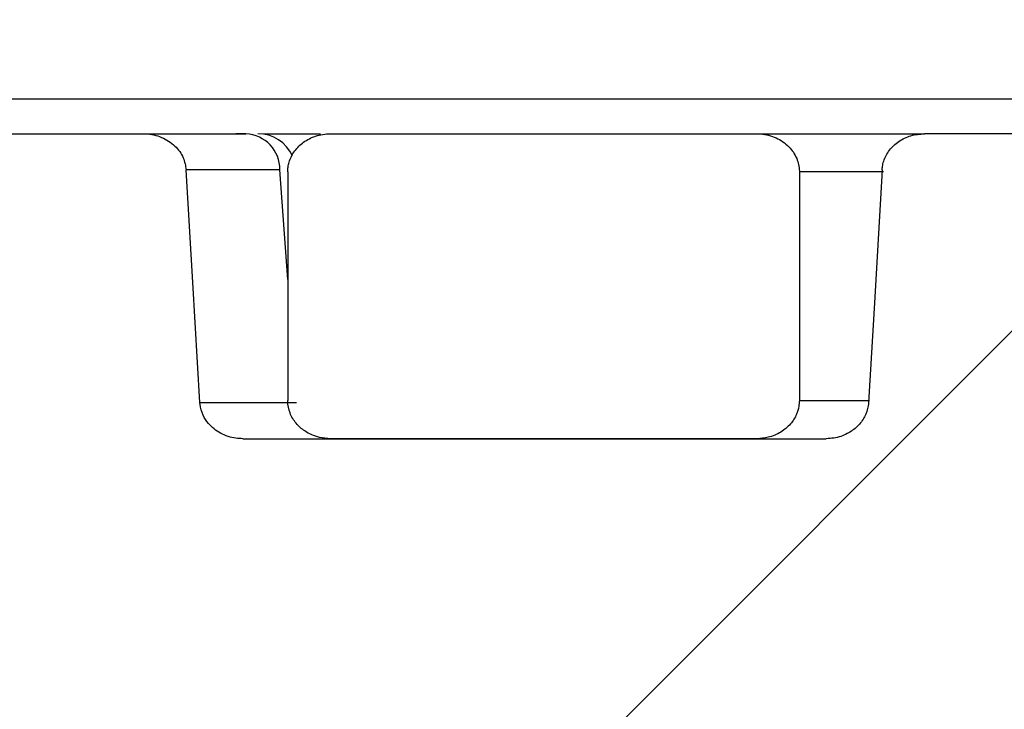
# Model space of a CAD drawing. Units: inches. Extents: x 0.2 to 33.6, y 0.2 to 23.7.
# Drawn here: x 9.5 to 9.5, y 6.8 to 6.9 of the extents above; entities that cross this region are included whole.
import ezdxf

# ---------------------------------------------------------------- set-up
doc = ezdxf.new("R2010")
doc.units = ezdxf.units.IN
doc.header["$MEASUREMENT"] = 0
doc.layers.add('LAYER_1', color=179, linetype='Continuous')
doc.dimstyles.new('SLDDIMSTYLE1', dxfattribs={"dimtxt": 0.18, "dimasz": 0.13, "dimexe": 0, "dimexo": 0.0625, "dimgap": 0, "dimtad": 0, "dimtih": 1, "dimtoh": 1, "dimdec": 0, "dimrnd": 1e-09, "dimzin": 0, "dimdsep": 46, "dimlunit": 5, "dimtxsty": 'Standard', "dimsah": 1, "dimcen": 0.09, "dimadec": 0, "dimazin": 0, "dimtfac": 0.13, "dimtdec": 0, "dimtofl": 0, "dimtmove": 0, "dimatfit": 3, "dimfxl": 0, "dimfrac": 2, "dimtolj": 1, "dimtzin": 0, "dimarcsym": 0})
pattern_1 = [(45, (0, 0), (-0.08838834764831845, 0.08838834764831845), []), (135, (0, 0), (-0.08838834764831845, -0.08838834764831843), [])]

msp = doc.modelspace()

# ---------------------------------------------------------------- hatches: boundary and pattern name
at = {"linetype": 'Continuous', "lineweight": 18}
h = msp.add_hatch(dxfattribs=at)
h.set_pattern_fill('ANSI37', angle=2.8e-322, style=0)
h.set_pattern_definition(pattern_1)
edge = h.paths.add_edge_path(flags=0)
edge.add_spline(control_points=[(9.453823578573619, 6.800058439412987), (9.454066584482714, 6.800058439412987), (9.454311085785703, 6.800085298636684), (9.45454817749473, 6.800138584595111), (9.454858344341579, 6.800208294066501), (9.455161923332941, 6.8003250798749), (9.455436904828796, 6.80048460435648), (9.455684044990434, 6.800627977298867), (9.455913346180354, 6.80080913725438), (9.456106638579486, 6.801019546637587), (9.456285361239656, 6.801214096060431), (9.456437033879206, 6.801438137903533), (9.456547688009385, 6.801678027316934), (9.456656344709783, 6.801913586460357), (9.456727767201803, 6.80217032002153), (9.456754088198808, 6.802428392867269), (9.45675741077682, 6.802460970172845), (9.456760042046266, 6.802493625436283), (9.456761976914573, 6.802526314526938)], knot_values=[0.001231910848815604, 0.001231910848815604, 0.001231910848815604, 0.001231910848815604, 0.001456334996024198, 0.001456334996024198, 0.001456334996024198, 0.001749825694861108, 0.001749825694861108, 0.001749825694861108, 0.002013355674638931, 0.002013355674638931, 0.002013355674638931, 0.002256986030560984, 0.002256986030560984, 0.002256986030560984, 0.002496443068617335, 0.002496443068617335, 0.002496443068617335, 0.002526359681270508, 0.002526359681270508, 0.002526359681270508, 0.002526359681270508], weights=[1, 1, 1, 1, 1, 1, 1, 1, 1, 1, 1, 1, 1, 1, 1, 1, 1, 1, 1], degree=3, periodic=0)
edge.add_spline(control_points=[(9.456761976914573, 6.802526314526938), (9.456846296609354, 6.803950873571694), (9.45693061323835, 6.805375432797915), (9.457014926804662, 6.806799992205403), (9.457606573582156, 6.816796437850555), (9.458198069549844, 6.826792892422619), (9.458789415773134, 6.836789355851752)], knot_values=[0.02487827215084311, 0.02487827215084311, 0.02487827215084311, 0.02487827215084311, 0.02618316877797315, 0.02618316877797315, 0.02618316877797315, 0.03533991446568763, 0.03533991446568763, 0.03533991446568763, 0.03533991446568763], weights=[1, 1, 1, 1, 1, 1, 1], degree=3, periodic=0)
edge.add_spline(control_points=[(9.458789415773134, 6.836789355851752), (9.45879498636227, 6.836883524358097), (9.458803447315821, 6.836977565888775), (9.458814764725235, 6.837071217665559), (9.458842037612424, 6.837296901322496), (9.458886086644037, 6.837521153910362), (9.458945919835537, 6.837740463993532), (9.459094986320839, 6.838286846067939), (9.459347550044903, 6.838812770005229), (9.459673811059071, 6.839275704059829), (9.459999110117923, 6.839737273189249), (9.46040526001507, 6.840149110728876), (9.460856572318171, 6.840488496562393), (9.46134267038857, 6.840854041214422), (9.46189254968111, 6.841144937038133), (9.46246543076594, 6.841349195426739), (9.46310281402762, 6.841576451800537), (9.46378452284295, 6.841702347847374), (9.464460915434247, 6.841722246192546), (9.464525720065042, 6.841724152637012), (9.464590559741193, 6.841725106079655), (9.464655392408138, 6.841725106079655)], knot_values=[0.01027005000833011, 0.01027005000833011, 0.01027005000833011, 0.01027005000833011, 0.01035518225119489, 0.01035518225119489, 0.01035518225119489, 0.01055984884226746, 0.01055984884226746, 0.01055984884226746, 0.01107772078845735, 0.01107772078845735, 0.01107772078845735, 0.01159301383133606, 0.01159301383133606, 0.01159301383133606, 0.01214805742143615, 0.01214805742143615, 0.01214805742143615, 0.01276644795259332, 0.01276644795259332, 0.01276644795259332, 0.01282512012768805, 0.01282512012768805, 0.01282512012768805, 0.01282512012768805], weights=[1, 1, 1, 1, 1, 1, 1, 1, 1, 1, 1, 1, 1, 1, 1, 1, 1, 1, 1, 1, 1, 1], degree=3, periodic=0)
edge.add_line((9.464655392408138, 6.841725106079655), (9.501725821572302, 6.841725106079653))
edge.add_spline(control_points=[(9.501725821572302, 6.841725106079653), (9.501758208050138, 6.841725106079653), (9.501790595436724, 6.841724863482977), (9.501822978279979, 6.841724378292901), (9.502541656605246, 6.841713610381364), (9.503269004319238, 6.841580493214255), (9.503943065324773, 6.841330981202632), (9.50461432348703, 6.841082506698088), (9.505253322957666, 6.840709793772882), (9.505790990676426, 6.840237310414438), (9.506288357299132, 6.839800242232594), (9.506714369240136, 6.839262424069054), (9.507013545538214, 6.838671750135624), (9.50727968772786, 6.838146296565207), (9.507453195963535, 6.837562360524199), (9.507511037455547, 6.836976197166785), (9.507523121668104, 6.836853736241977), (9.507530383731023, 6.836730703130067), (9.507532776760726, 6.836607670696512)], knot_values=[0.002194693241716806, 0.002194693241716806, 0.002194693241716806, 0.002194693241716806, 0.002223961919126057, 0.002223961919126057, 0.002223961919126057, 0.002882091644505595, 0.002882091644505595, 0.002882091644505595, 0.003538510466371774, 0.003538510466371774, 0.003538510466371774, 0.004145760029772801, 0.004145760029772801, 0.004145760029772801, 0.004684853549421951, 0.004684853549421951, 0.004684853549421951, 0.004796192761563896, 0.004796192761563896, 0.004796192761563896, 0.004796192761563896], weights=[1, 1, 1, 1, 1, 1, 1, 1, 1, 1, 1, 1, 1, 1, 1, 1, 1, 1, 1], degree=3, periodic=0)
edge.add_spline(control_points=[(9.507532776760726, 6.836607670696512), (9.509219909495986, 6.749867399182465), (9.510906003393602, 6.663127107456623), (9.512591077918735, 6.576386795933999), (9.51444483175381, 6.480963606785637), (9.51629735192884, 6.385540393663726), (9.518148663652589, 6.290117157104559)], knot_values=[0.4572746877420185, 0.4572746877420185, 0.4572746877420185, 0.4572746877420185, 0.536604993596355, 0.536604993596355, 0.536604993596355, 0.6238764207763912, 0.6238764207763912, 0.6238764207763912, 0.6238764207763912], weights=[1, 1, 1, 1, 1, 1, 1], degree=3, periodic=0)
edge.add_spline(control_points=[(9.518148663652589, 6.290117157104559), (9.518153250108938, 6.289880754718252), (9.518194610088292, 6.289642533456008), (9.518269029420626, 6.289418103318085), (9.518331207835702, 6.289230588732379), (9.518417207283273, 6.289049577565422), (9.518522212686456, 6.288882240359591), (9.51870164434859, 6.288596297045545), (9.518942505076776, 6.288342892961325), (9.51921478852074, 6.288143340897026), (9.519503281202262, 6.287931909348732), (9.519836517778739, 6.287773035733972), (9.520180895011515, 6.287676414574543), (9.520459756279168, 6.287598175084717), (9.520752106811095, 6.287558439412988), (9.521041735926286, 6.287558439412988)], knot_values=[0.005070666666218166, 0.005070666666218166, 0.005070666666218166, 0.005070666666218166, 0.005288641136367559, 0.005288641136367559, 0.005288641136367559, 0.005469285190292854, 0.005469285190292854, 0.005469285190292854, 0.005781560428562922, 0.005781560428562922, 0.005781560428562922, 0.006112238775197976, 0.006112238775197976, 0.006112238775197976, 0.006379447507587023, 0.006379447507587023, 0.006379447507587023, 0.006379447507587023], weights=[1, 1, 1, 1, 1, 1, 1, 1, 1, 1, 1, 1, 1, 1, 1, 1], degree=3, periodic=0)
edge.add_line((9.521041735926286, 6.287558439412988), (9.533067362083294, 6.287558439412988))
edge.add_spline(control_points=[(9.533067362083294, 6.287558439412988), (9.533124217524719, 6.287558439412988), (9.533181093244607, 6.287559957768763), (9.533237867616723, 6.287562992878404), (9.533565649981615, 6.287580515844819), (9.533894806347458, 6.287649834439667), (9.534201034571861, 6.287768040224909), (9.534480571474704, 6.287875943012671), (9.534747396646447, 6.28802715760633), (9.534981236948557, 6.288214514497762), (9.535196646902332, 6.288387104675583), (9.535388765824125, 6.288594405376549), (9.53554131009129, 6.288824446816772), (9.535687396180608, 6.289044749126445), (9.535800393818155, 6.289291273485629), (9.535869190301893, 6.289546501417023), (9.535923108944234, 6.289746534075678), (9.535951029200755, 6.289955433966375), (9.535951029200755, 6.290162606079654)], knot_values=[0.001091482405664527, 0.001091482405664527, 0.001091482405664527, 0.001091482405664527, 0.001143452537092636, 0.001143452537092636, 0.001143452537092636, 0.001445956411630457, 0.001445956411630457, 0.001445956411630457, 0.001721781240707412, 0.001721781240707412, 0.001721781240707412, 0.00197573999795363, 0.00197573999795363, 0.00197573999795363, 0.002219025450371601, 0.002219025450371601, 0.002219025450371601, 0.002409811413680184, 0.002409811413680184, 0.002409811413680184, 0.002409811413680184], weights=[1, 1, 1, 1, 1, 1, 1, 1, 1, 1, 1, 1, 1, 1, 1, 1, 1, 1, 1], degree=3, periodic=0)
edge.add_line((9.535951029200753, 6.290162606079654), (9.535951029200756, 6.852141772746321))
edge.add_spline(control_points=[(9.535951029200755, 6.852141772746321), (9.535951029200755, 6.852764617143814), (9.53601358195451, 6.85339045334679), (9.53613620562229, 6.854001107569399), (9.536277195549378, 6.854703224019493), (9.536499404703052, 6.85539333157818), (9.536791958679594, 6.856046981208979), (9.537321022681127, 6.857229062182078), (9.53809908370671, 6.858321376594962), (9.539026513848961, 6.859225311037235), (9.540027660790496, 6.860201094722717), (9.541235693971617, 6.860993426563939), (9.542519635022478, 6.861546548953029), (9.543816861779439, 6.862105394830354), (9.545231528412117, 6.862439594694442), (9.546641016009085, 6.862531522315837), (9.546916048765121, 6.862549460116156), (9.547191811951548, 6.862558439412988), (9.54746742904386, 6.862558439412988)], knot_values=[0.02053946018212617, 0.02053946018212617, 0.02053946018212617, 0.02053946018212617, 0.02111307546459385, 0.02111307546459385, 0.02111307546459385, 0.02176790696607771, 0.02176790696607771, 0.02176790696607771, 0.02296690241663982, 0.02296690241663982, 0.02296690241663982, 0.02426134739079433, 0.02426134739079433, 0.02426134739079433, 0.02556743072530307, 0.02556743072530307, 0.02556743072530307, 0.02581982037673931, 0.02581982037673931, 0.02581982037673931, 0.02581982037673931], weights=[1, 1, 1, 1, 1, 1, 1, 1, 1, 1, 1, 1, 1, 1, 1, 1, 1, 1, 1], degree=3, periodic=0)
edge.add_line((9.54746742904386, 6.862558439412988), (9.55635680316177, 6.862558439412988))
edge.add_ellipse((9.55635680316177, 6.857350106079654), major_axis=(-0.01280517362278225, 4.320622547754886e-17), ratio=0.4067366430758079, start_angle=181.0000000000023, end_angle=270.00000000000006, ccw=False)
edge.add_line((9.569160026494584, 6.857441004029848), (9.570019526295436, 6.837413002692677))
edge.add_ellipse((9.590504683627943, 6.837558439412986), major_axis=(0.0204882777964516, -6.912996076407818e-17), ratio=0.406736643075808, start_angle=180.9999999999944, end_angle=270.0000000000004)
edge.add_line((9.590504683627943, 6.829225106079654), (9.591213690187791, 6.829225106079654))
edge.add_ellipse((9.591213690187791, 6.837558439412986), major_axis=(-0.02048827779645161, 6.912996076407822e-17), ratio=0.4067366430758078, start_angle=90.00000000000007, end_angle=179.0000000000084)
edge.add_line((9.611698847520296, 6.837413002692677), (9.615455103496705, 6.924941004029847))
edge.add_ellipse((9.62825832682952, 6.924850106079654), major_axis=(0.01280517362278225, -4.320622547754889e-17), ratio=0.4067366430758077, start_angle=98.90334899671439, end_angle=179.0000000000064, ccw=False)
edge.add_arc((9.626604357922805, 6.924850106079654), 0.005156011966238333, 70.46413452939692, 93.64582187194321, ccw=False)
edge.add_spline(control_points=[(9.628328512132418, 6.929709298569921), (9.628782385533059, 6.929548253759304), (9.629220139385675, 6.92933026289641), (9.629620447691117, 6.929062513469837), (9.630116599199523, 6.928730658546863), (9.630566023342531, 6.928313530059394), (9.630927653949353, 6.927838643427234), (9.631290162382976, 6.927362604049133), (9.631574008669899, 6.926814201294657), (9.631746588377998, 6.926241277130127), (9.631855801154936, 6.925878716318826), (9.631922949012168, 6.925500729134646), (9.631944479666453, 6.925122689185086)], knot_values=[0.009928267937504957, 0.009928267937504957, 0.009928267937504957, 0.009928267937504957, 0.01036607021923223, 0.01036607021923223, 0.01036607021923223, 0.01091187894881769, 0.01091187894881769, 0.01091187894881769, 0.01145992763812084, 0.01145992763812084, 0.01145992763812084, 0.0118058384685947, 0.0118058384685947, 0.0118058384685947, 0.0118058384685947], weights=[1, 1, 1, 1, 1, 1, 1, 1, 1, 1, 1, 1, 1], degree=3, periodic=0)
edge.add_spline(control_points=[(9.631944479666453, 6.925122689185086), (9.633467405981488, 6.898382814970081), (9.634989757202847, 6.871642907995524), (9.63651154176771, 6.844902968778438), (9.636715321566676, 6.841322265199365), (9.636919091204412, 6.837741561041994), (9.637122850700942, 6.834160856307556)], knot_values=[0.03352818130284142, 0.03352818130284142, 0.03352818130284142, 0.03352818130284142, 0.05801874577965004, 0.05801874577965004, 0.05801874577965004, 0.0612982390911618, 0.0612982390911618, 0.0612982390911618, 0.0612982390911618], weights=[1, 1, 1, 1, 1, 1, 1], degree=3, periodic=0)
edge.add_spline(control_points=[(9.637122850700942, 6.834160856307556), (9.637144609023572, 6.833778493128483), (9.637213010367299, 6.833396157133472), (9.637324361621634, 6.833029720340187), (9.637485609174188, 6.832499083874197), (9.637741744141968, 6.831990015279216), (9.638067268240285, 6.831541005375475), (9.638338932353, 6.83116628695146), (9.638663520735241, 6.83082551684094), (9.63902224676006, 6.830533060132089), (9.639550168076122, 6.830102664454203), (9.640167089489891, 6.829766216797925), (9.640811977554453, 6.829546989200021), (9.641437520843693, 6.829334337795506), (9.642107067652475, 6.829225106079654), (9.642767768058528, 6.829225106079654)], knot_values=[0.009554118582946934, 0.009554118582946934, 0.009554118582946934, 0.009554118582946934, 0.009906086167960527, 0.009906086167960527, 0.009906086167960527, 0.01041606843927823, 0.01041606843927823, 0.01041606843927823, 0.01083928382504869, 0.01083928382504869, 0.01083928382504869, 0.01146717389374312, 0.01146717389374312, 0.01146717389374312, 0.01207550520973581, 0.01207550520973581, 0.01207550520973581, 0.01207550520973581], weights=[1, 1, 1, 1, 1, 1, 1, 1, 1, 1, 1, 1, 1, 1, 1, 1], degree=3, periodic=0)
edge.add_line((9.642767768058528, 6.829225106079654), (9.730268120362211, 6.829225106079654))
edge.add_spline(control_points=[(9.730268120362211, 6.829225106079654), (9.730638191467735, 6.829225106079654), (9.731008533261626, 6.829240108272005), (9.731377456254718, 6.829269236408106), (9.733069000462656, 6.82940279146115), (9.734754674812999, 6.829836378137958), (9.736317600186986, 6.830497001355048), (9.737809556529045, 6.831127627112909), (9.739239018967066, 6.831974888776135), (9.740456018757975, 6.833043782635233), (9.741244519417418, 6.833736324671038), (9.741970673843309, 6.834546180621343), (9.742451429552748, 6.835479037367654)], knot_values=[0, 0, 0, 0, 0.0003383930188908765, 0.0003383930188908765, 0.0003383930188908765, 0.001910067734573054, 0.001910067734573054, 0.001910067734573054, 0.003409315308753565, 0.003409315308753565, 0.003409315308753565, 0.004379808455147402, 0.004379808455147402, 0.004379808455147402, 0.004379808455147402], weights=[1, 1, 1, 1, 1, 1, 1, 1, 1, 1, 1, 1, 1], degree=3, periodic=0)
edge.add_ellipse((9.726311970878017, 6.837558439412986), major_axis=(0.01666666666666683, -5.623537635428751e-17), ratio=0.4999999999999951, start_angle=345.5504020537737, end_angle=357.0000000000047)
edge.add_line((9.742955796457261, 6.837122306444296), (9.743219875724996, 6.83964177274632))
edge.add_line((9.743219875724996, 6.83964177274632), (9.742955796457261, 6.842161239048345))
edge.add_ellipse((9.726311970878017, 6.841725106079653), major_axis=(0.01666666666666683, -5.623537635428751e-17), ratio=0.4999999999999951, start_angle=3.000000000003721, end_angle=14.44959794609674)
edge.add_spline(control_points=[(9.742451429552757, 6.843804508124967), (9.742199332092435, 6.844293677181045), (9.741877205142345, 6.844748940250261), (9.741520171170812, 6.845167707772995), (9.740803786482958, 6.846007960143853), (9.739936149250562, 6.846725233824895), (9.739017594857643, 6.847338005311642), (9.737617980855306, 6.848271693680776), (9.736051685585007, 6.848988099620549), (9.734434787028881, 6.849453215074373), (9.733086017570077, 6.849841200774872), (9.731671584632082, 6.850058439412987), (9.730268120362215, 6.850058439412987)], knot_values=[0, 0, 0, 0, 0.0005032021337346887, 0.0005032021337346887, 0.0005032021337346887, 0.001518594613932027, 0.001518594613932027, 0.001518594613932027, 0.003072316449623387, 0.003072316449623387, 0.003072316449623387, 0.004365291873489806, 0.004365291873489806, 0.004365291873489806, 0.004365291873489806], weights=[1, 1, 1, 1, 1, 1, 1, 1, 1, 1, 1, 1, 1], degree=3, periodic=0)
edge.add_line((9.730268120362215, 6.850058439412987), (9.661506086838916, 6.850058439412987))
edge.add_spline(control_points=[(9.661506086838916, 6.850058439412987), (9.66127150290896, 6.850058439412987), (9.66103533585825, 6.850085838830496), (9.660807064874625, 6.850139894156117), (9.660476049067954, 6.850218279796424), (9.660153469367318, 6.850355627192363), (9.659869519452377, 6.850542945687656), (9.659595573084166, 6.850723664958146), (9.659349367092396, 6.850956857742593), (9.65915805673836, 6.851223515605446), (9.659039321428361, 6.851389014771282), (9.65893946775345, 6.851569943542561), (9.658863769017755, 6.851759040737535), (9.65876638079181, 6.852002318781484), (9.658707407383105, 6.852264687817595), (9.658692570328874, 6.852526314526938)], knot_values=[0.004158906368221327, 0.004158906368221327, 0.004158906368221327, 0.004158906368221327, 0.004373344176444013, 0.004373344176444013, 0.004373344176444013, 0.004685071371001504, 0.004685071371001504, 0.004685071371001504, 0.004985974539076145, 0.004985974539076145, 0.004985974539076145, 0.005170858615323289, 0.005170858615323289, 0.005170858615323289, 0.005410470276136097, 0.005410470276136097, 0.005410470276136097, 0.005410470276136097], weights=[1, 1, 1, 1, 1, 1, 1, 1, 1, 1, 1, 1, 1, 1, 1, 1], degree=3, periodic=0)
edge.add_spline(control_points=[(9.658692570328874, 6.852526314526937), (9.657590889055518, 6.871952626639517), (9.656488929143736, 6.891378922952341), (9.655386687668893, 6.910805203287356), (9.65467519604544, 6.923344774741232), (9.65396358710384, 6.935884339539069), (9.653251860048089, 6.94842389763237)], knot_values=[0.5764596041870041, 0.5764596041870041, 0.5764596041870041, 0.5764596041870041, 0.5942515640655405, 0.5942515640655405, 0.5942515640655405, 0.605736189434713, 0.605736189434713, 0.605736189434713, 0.605736189434713], weights=[1, 1, 1, 1, 1, 1, 1], degree=3, periodic=0)
edge.add_spline(control_points=[(9.653251860048089, 6.94842389763237), (9.653237260949851, 6.948681111741347), (9.653180005080259, 6.948938999399934), (9.653085485383176, 6.949178662201364), (9.652970708458781, 6.949469688940648), (9.652797206089366, 6.949742604188936), (9.652585463221333, 6.949972898051619), (9.652358876635748, 6.950219336104114), (9.652081320624005, 6.950425477965042), (9.65178210282127, 6.950575617570117), (9.651476986398498, 6.95072871694722), (9.651140029723837, 6.95082875949947), (9.650801123680697, 6.950869724663201), (9.650679661193191, 6.950884406404023), (9.650557093302808, 6.95089177274632), (9.650434746707495, 6.95089177274632)], knot_values=[0.002947832745050752, 0.002947832745050752, 0.002947832745050752, 0.002947832745050752, 0.003186506129733366, 0.003186506129733366, 0.003186506129733366, 0.003476839994277539, 0.003476839994277539, 0.003476839994277539, 0.003787647505732982, 0.003787647505732982, 0.003787647505732982, 0.004104310763530793, 0.004104310763530793, 0.004104310763530793, 0.004217051144869732, 0.004217051144869732, 0.004217051144869732, 0.004217051144869732], weights=[1, 1, 1, 1, 1, 1, 1, 1, 1, 1, 1, 1, 1, 1, 1, 1], degree=3, periodic=0)
edge.add_line((9.650434746707495, 6.95089177274632), (9.58765097255153, 6.95089177274632))
edge.add_spline(control_points=[(9.58765097255153, 6.95089177274632), (9.587413117495704, 6.95089177274632), (9.58717368755574, 6.950864318727184), (9.586942099085455, 6.950810080290499), (9.586640455760804, 6.950739434880798), (9.586345910775929, 6.950621387138736), (9.586080476012706, 6.950461625266906), (9.585831175277953, 6.950311574265489), (9.585601776568955, 6.950121008275477), (9.585411446427873, 6.949900916029429), (9.585220645078076, 6.949680278891314), (9.585064393570272, 6.949423754344664), (9.584959496827858, 6.949151573200512), (9.584913502198486, 6.949032228494859), (9.584876751746588, 6.948908885402355), (9.584850142870875, 6.948783782914644), (9.584831254215038, 6.948694977289772), (9.584817387942154, 6.948604951890305), (9.584808722715957, 6.948514574159733)], knot_values=[0.004225141068474349, 0.004225141068474349, 0.004225141068474349, 0.004225141068474349, 0.00444537691576231, 0.00444537691576231, 0.00444537691576231, 0.004732181599890892, 0.004732181599890892, 0.004732181599890892, 0.005001478327890919, 0.005001478327890919, 0.005001478327890919, 0.005271894514268997, 0.005271894514268997, 0.005271894514268997, 0.005388847184728266, 0.005388847184728266, 0.005388847184728266, 0.005472294265775756, 0.005472294265775756, 0.005472294265775756, 0.005472294265775756], weights=[1, 1, 1, 1, 1, 1, 1, 1, 1, 1, 1, 1, 1, 1, 1, 1, 1, 1, 1], degree=3, periodic=0)
edge.add_spline(control_points=[(9.584808722715957, 6.948514574159732), (9.583447635162553, 6.934318521868778), (9.58208602217959, 6.920122519944811), (9.580723876372726, 6.905926569156775), (9.580079147119134, 6.89920735840159), (9.579434298494235, 6.892488159099371), (9.57878932970264, 6.885768971332915)], knot_values=[0.5237492252975238, 0.5237492252975238, 0.5237492252975238, 0.5237492252975238, 0.5367896124542823, 0.5367896124542823, 0.5367896124542823, 0.5429618731035809, 0.5429618731035809, 0.5429618731035809, 0.5429618731035809], weights=[1, 1, 1, 1, 1, 1, 1], degree=3, periodic=0)
edge.add_spline(control_points=[(9.57878932970264, 6.885768971332915), (9.578765314270871, 6.88551878218042), (9.578700281192273, 6.885269632953365), (9.578600315121717, 6.88503902909883), (9.57849302309204, 6.884791525566213), (9.57834297532217, 6.884559241808881), (9.578163840366248, 6.884357548363631), (9.57797383839654, 6.884143619420072), (9.577746641147225, 6.88395865060496), (9.577500488645226, 6.88381279009919), (9.577233073662766, 6.883654330265245), (9.576936743514908, 6.883537930974729), (9.576633623764039, 6.883469092697218), (9.576407478706647, 6.883417735317258), (9.576174126997435, 6.88339177274632), (9.57594222363942, 6.88339177274632)], knot_values=[0.003045527526299641, 0.003045527526299641, 0.003045527526299641, 0.003045527526299641, 0.003275134797573969, 0.003275134797573969, 0.003275134797573969, 0.003521378034325701, 0.003521378034325701, 0.003521378034325701, 0.003782577448073742, 0.003782577448073742, 0.003782577448073742, 0.004066554082622806, 0.004066554082622806, 0.004066554082622806, 0.004278421084232224, 0.004278421084232224, 0.004278421084232224, 0.004278421084232224], weights=[1, 1, 1, 1, 1, 1, 1, 1, 1, 1, 1, 1, 1, 1, 1, 1], degree=3, periodic=0)
edge.add_line((9.57594222363942, 6.883391772746311), (9.515577679533191, 6.88339177274632))
edge.add_spline(control_points=[(9.515577679533191, 6.88339177274632), (9.51526638305463, 6.88339177274632), (9.51495170890866, 6.883345886709138), (9.514653750573489, 6.88325574056076), (9.514359864738573, 6.883166826531671), (9.514075691374872, 6.883032682172939), (9.513822334988271, 6.882859231517415), (9.513585961457448, 6.882697407517554), (9.513371120978205, 6.882497442269258), (9.513196226636145, 6.882270569128228), (9.513020851917728, 6.882043072842431), (9.512881431459475, 6.881782134537219), (9.512793722760474, 6.881508605679453), (9.512757001967001, 6.881394087999801), (9.51272882325472, 6.881276462231303), (9.512709847567185, 6.881157707699142), (9.512697477515964, 6.881080292868039), (9.512688965961356, 6.881002161523232), (9.512684401136108, 6.880923897632372)], knot_values=[0.004215026614786439, 0.004215026614786439, 0.004215026614786439, 0.004215026614786439, 0.004503750323904907, 0.004503750323904907, 0.004503750323904907, 0.004788166036560309, 0.004788166036560309, 0.004788166036560309, 0.005053473066775937, 0.005053473066775937, 0.005053473066775937, 0.005320009013036241, 0.005320009013036241, 0.005320009013036241, 0.005429975699969119, 0.005429975699969119, 0.005429975699969119, 0.005502000778577115, 0.005502000778577115, 0.005502000778577115, 0.005502000778577115], weights=[1, 1, 1, 1, 1, 1, 1, 1, 1, 1, 1, 1, 1, 1, 1, 1, 1, 1, 1], degree=3, periodic=0)
edge.add_spline(control_points=[(9.512684401136108, 6.880923897632372), (9.512507968192923, 6.877898956290716), (9.51233152411117, 6.874874015598708), (9.512155068868866, 6.871849075557754), (9.512022403743885, 6.869574821512626), (9.511889732310342, 6.867300567835487), (9.511757054558876, 6.86502631452694)], knot_values=[0.3392763389531558, 0.3392763389531558, 0.3392763389531558, 0.3392763389531558, 0.3420470459604076, 0.3420470459604076, 0.3420470459604076, 0.3441301588594075, 0.3441301588594075, 0.3441301588594075, 0.3441301588594075], weights=[1, 1, 1, 1, 1, 1, 1], degree=3, periodic=0)
edge.add_spline(control_points=[(9.511757054558876, 6.86502631452694), (9.511752789365499, 6.864953204076643), (9.511745080926561, 6.864880214756463), (9.511733999004523, 6.864807823314836), (9.51169427337513, 6.864548319993006), (9.511609359804726, 6.864292468570849), (9.511488147880632, 6.864059600004641), (9.51136376069595, 6.863820631226876), (9.511198356416024, 6.863599760471743), (9.511006672535105, 6.863410457702996), (9.510799898463965, 6.863206252195551), (9.510557747583478, 6.863033630905016), (9.510299141432908, 6.862901047856873), (9.510014391474737, 6.862755061315837), (9.509702760533562, 6.862653859302389), (9.509387064771337, 6.862601602297549), (9.509213523269413, 6.862572876035778), (9.509037027026089, 6.862558439412987), (9.508861124067032, 6.862558439412987)], knot_values=[0.002979308612624008, 0.002979308612624008, 0.002979308612624008, 0.002979308612624008, 0.003045737194049637, 0.003045737194049637, 0.003045737194049637, 0.003285431116566213, 0.003285431116566213, 0.003285431116566213, 0.003531236581729584, 0.003531236581729584, 0.003531236581729584, 0.003796461538241034, 0.003796461538241034, 0.003796461538241034, 0.00408878174418306, 0.00408878174418306, 0.00408878174418306, 0.00424919598184762, 0.00424919598184762, 0.00424919598184762, 0.00424919598184762], weights=[1, 1, 1, 1, 1, 1, 1, 1, 1, 1, 1, 1, 1, 1, 1, 1, 1, 1, 1], degree=3, periodic=0)
edge.add_line((9.508861124067032, 6.862558439412988), (9.468967499009453, 6.862558439412988))
edge.add_spline(control_points=[(9.468967499009453, 6.862558439412988), (9.468813293985137, 6.862558439412988), (9.468658706628236, 6.862569290932337), (9.468506025180256, 6.862590914182924), (9.468141522642568, 6.86264253623535), (9.467780097026274, 6.862757963347973), (9.46745544567242, 6.862931538791849), (9.467141627558664, 6.863099322223968), (9.46685227056939, 6.863327578279834), (9.466622537599438, 6.863599342609962), (9.46648020746043, 6.863767713109386), (9.466357946880171, 6.863955642441226), (9.466263736358474, 6.864154968483549), (9.46615138335917, 6.864392679498101), (9.466076919826616, 6.864652454198844), (9.466048664461866, 6.864913856871468), (9.46604462200051, 6.86495125544026), (9.46604148840775, 6.864988763491781), (9.466039271608192, 6.865026314526936)], knot_values=[0.004278547647477249, 0.004278547647477249, 0.004278547647477249, 0.004278547647477249, 0.004419022600817901, 0.004419022600817901, 0.004419022600817901, 0.004756429445141348, 0.004756429445141348, 0.004756429445141348, 0.005083018926350987, 0.005083018926350987, 0.005083018926350987, 0.00528323991538672, 0.00528323991538672, 0.00528323991538672, 0.005523658826247298, 0.005523658826247298, 0.005523658826247298, 0.005557700888037589, 0.005557700888037589, 0.005557700888037589, 0.005557700888037589], weights=[1, 1, 1, 1, 1, 1, 1, 1, 1, 1, 1, 1, 1, 1, 1, 1, 1, 1, 1], degree=3, periodic=0)
edge.add_spline(control_points=[(9.466039271608192, 6.865026314526936), (9.465877924157871, 6.867759427567436), (9.465716565831702, 6.870492539965909), (9.465555196608856, 6.873225651720995), (9.465403689176297, 6.875791734258944), (9.465252172138221, 6.878357816229778), (9.465100645477339, 6.880923897632369)], knot_values=[0.04928565033018419, 0.04928565033018419, 0.04928565033018419, 0.04928565033018419, 0.05178915994569318, 0.05178915994569318, 0.05178915994569318, 0.05413967206651021, 0.05413967206651021, 0.05413967206651021, 0.05413967206651021], weights=[1, 1, 1, 1, 1, 1, 1], degree=3, periodic=0)
edge.add_spline(control_points=[(9.465100645477339, 6.880923897632369), (9.465084119098305, 6.881203769396474), (9.465014593409588, 6.881484625003296), (9.46490098103024, 6.881740932538896), (9.464767077677955, 6.882043016153632), (9.464567416576056, 6.882321590909696), (9.464329559470158, 6.882550956589821), (9.464068275658454, 6.882802912649534), (9.463751995357798, 6.883005418607621), (9.463416912979262, 6.883144956723847), (9.463077320889182, 6.88328637281604), (9.462707650117657, 6.883368344356483), (9.462340281078967, 6.883387351938838), (9.462283326306396, 6.883390298764552), (9.462226276291071, 6.883391772746321), (9.462169245335437, 6.883391772746321)], knot_values=[0.002969102916087974, 0.002969102916087974, 0.002969102916087974, 0.002969102916087974, 0.003229693326722968, 0.003229693326722968, 0.003229693326722968, 0.00353761875020334, 0.00353761875020334, 0.00353761875020334, 0.003875939901661009, 0.003875939901661009, 0.003875939901661009, 0.004218245152993349, 0.004218245152993349, 0.004218245152993349, 0.004270749319161387, 0.004270749319161387, 0.004270749319161387, 0.004270749319161387], weights=[1, 1, 1, 1, 1, 1, 1, 1, 1, 1, 1, 1, 1, 1, 1, 1], degree=3, periodic=0)
edge.add_line((9.462169245335437, 6.883391772746321), (9.446677577297706, 6.883391772746321))
edge.add_spline(control_points=[(9.446677577297706, 6.883391772746321), (9.44655567615562, 6.883391772746321), (9.4464335914849, 6.883385087777737), (9.446312422621682, 6.883371746300007), (9.44598317237159, 6.883335493711985), (9.445655393596569, 6.883248713305355), (9.445352598721854, 6.883114417954845), (9.445076171582487, 6.882991817202085), (9.444814394766318, 6.882826681850106), (9.44458793072886, 6.882626289865004), (9.444360668603357, 6.882425191673088), (9.444163357943863, 6.882182736017457), (9.444018092023915, 6.881916303344946), (9.443969752217289, 6.881827643156284), (9.443926745493114, 6.88173584739095), (9.443889753288854, 6.88164188493684), (9.443799948267154, 6.881413774706608), (9.44374496044404, 6.881168617441426), (9.443730419669832, 6.880923897632369)], knot_values=[0.004397811698038508, 0.004397811698038508, 0.004397811698038508, 0.004397811698038508, 0.004510508497768766, 0.004510508497768766, 0.004510508497768766, 0.004817997710379774, 0.004817997710379774, 0.004817997710379774, 0.005098501716445327, 0.005098501716445327, 0.005098501716445327, 0.005380635590327834, 0.005380635590327834, 0.005380635590327834, 0.005472973538526976, 0.005472973538526976, 0.005472973538526976, 0.005699822988129609, 0.005699822988129609, 0.005699822988129609, 0.005699822988129609], weights=[1, 1, 1, 1, 1, 1, 1, 1, 1, 1, 1, 1, 1, 1, 1, 1, 1, 1, 1], degree=3, periodic=0)
edge.add_spline(control_points=[(9.443730419669832, 6.880923897632369), (9.443543366226287, 6.877775806455386), (9.443356297001737, 6.874627716216037), (9.443169211960061, 6.871479626916711), (9.442992488764038, 6.868505896909422), (9.44281575145445, 6.865532167740841), (9.442639000000762, 6.862558439412988)], knot_values=[0.04886475454737703, 0.04886475454737703, 0.04886475454737703, 0.04886475454737703, 0.05174844611364549, 0.05174844611364549, 0.05174844611364549, 0.05447242225502116, 0.05447242225502116, 0.05447242225502116, 0.05447242225502116], weights=[1, 1, 1, 1, 1, 1, 1], degree=3, periodic=0)
edge.add_spline(control_points=[(9.442639000000762, 6.862558439412988), (9.443075113383525, 6.855221115201997), (9.443511140657609, 6.847883785872406), (9.44394708228073, 6.840546451454441), (9.444700059654975, 6.827873087611703), (9.445452781502581, 6.815199708584523), (9.446205250158222, 6.802526314526938)], knot_values=[0.4766829697166193, 0.4766829697166193, 0.4766829697166193, 0.4766829697166193, 0.4834040568179349, 0.4834040568179349, 0.4834040568179349, 0.4950130114744889, 0.4950130114744889, 0.4950130114744889, 0.4950130114744889], weights=[1, 1, 1, 1, 1, 1, 1], degree=3, periodic=0)
edge.add_spline(control_points=[(9.446205250158224, 6.802526314526938), (9.446210886745511, 6.802431380749556), (9.44622244572784, 6.802336619390467), (9.44623973808348, 6.802243103789412), (9.44628773136705, 6.801983560159104), (9.446381893808612, 6.801729236995908), (9.446511818155276, 6.80149948513967), (9.446627751021614, 6.801294475132505), (9.446774150865311, 6.801104489517605), (9.44694077678074, 6.800938040315619), (9.447198959538442, 6.800680131371053), (9.447513819792604, 6.800471447811266), (9.447848516307728, 6.800326005029302), (9.448188595324053, 6.800178223274823), (9.448560045657036, 6.800090197301408), (9.448930037254716, 6.800065714614673), (9.44900331439442, 6.800060865798464), (9.449076791879833, 6.800058439412987), (9.449150229269641, 6.800058439412987)], knot_values=[0.005001376288547167, 0.005001376288547167, 0.005001376288547167, 0.005001376288547167, 0.005088385196574156, 0.005088385196574156, 0.005088385196574156, 0.005331165832654907, 0.005331165832654907, 0.005331165832654907, 0.005546525053026092, 0.005546525053026092, 0.005546525053026092, 0.005883416582761094, 0.005883416582761094, 0.005883416582761094, 0.006225137040538261, 0.006225137040538261, 0.006225137040538261, 0.00629215302187147, 0.00629215302187147, 0.00629215302187147, 0.00629215302187147], weights=[1, 1, 1, 1, 1, 1, 1, 1, 1, 1, 1, 1, 1, 1, 1, 1, 1, 1, 1], degree=3, periodic=0)
edge.add_line((9.449150229269641, 6.800058439412987), (9.453823578573619, 6.800058439412987))
h = msp.add_hatch(dxfattribs=at)
h.set_pattern_fill('ANSI37', angle=2.8e-322, style=0)
h.set_pattern_definition(pattern_1)
edge = h.paths.add_edge_path(flags=0)
edge.add_spline(control_points=[(9.507027992974075, 6.880787606079654), (9.507027992974075, 6.880807786824482), (9.507027731490574, 6.880827969261897), (9.507027208706296, 6.880848143234198), (9.507019749816854, 6.881135977882477), (9.506956931201826, 6.881426816446953), (9.506846970356632, 6.881692923628941), (9.506723354522844, 6.88199207612382), (9.506536142949857, 6.882270367043641), (9.506310179567574, 6.882502129075525), (9.506063052820474, 6.882755597564369), (9.50576132480467, 6.88296302282767), (9.505439146509902, 6.883109716557423), (9.50511080158575, 6.883259218067462), (9.504750856345362, 6.883351062698024), (9.504391303941352, 6.883380780697441), (9.504302679339517, 6.883388105765599), (9.504213676877786, 6.88339177274632), (9.504124750072636, 6.88339177274632)], knot_values=[0.002929175707020048, 0.002929175707020048, 0.002929175707020048, 0.002929175707020048, 0.00294763693367989, 0.00294763693367989, 0.00294763693367989, 0.003214997303281751, 0.003214997303281751, 0.003214997303281751, 0.003516256575870404, 0.003516256575870404, 0.003516256575870404, 0.003845854412749268, 0.003845854412749268, 0.003845854412749268, 0.004181297108303071, 0.004181297108303071, 0.004181297108303071, 0.004263250486488194, 0.004263250486488194, 0.004263250486488194, 0.004263250486488194], weights=[1, 1, 1, 1, 1, 1, 1, 1, 1, 1, 1, 1, 1, 1, 1, 1, 1, 1, 1], degree=3, periodic=0)
edge.add_line((9.504124750072636, 6.88339177274632), (9.474974234010643, 6.883391772746321))
edge.add_spline(control_points=[(9.474974234010643, 6.883391772746321), (9.474967306894657, 6.883391772746321), (9.474960379744084, 6.883391750856127), (9.474953452766444, 6.883391707076419), (9.474614381563839, 6.883389564087254), (9.474271403159955, 6.88333395969386), (9.473949646552766, 6.883226971103023), (9.473659406096104, 6.88313046207487), (9.473379870676911, 6.88298987753348), (9.473131724229827, 6.882811056796434), (9.472901238281276, 6.882644962670635), (9.472692779975407, 6.882441899549913), (9.472524465284971, 6.88221303016339), (9.472355657061653, 6.88198348968531), (9.472223242210642, 6.881721550878779), (9.472142639099886, 6.881448259485073), (9.472110218337482, 6.881338334256888), (9.472085716265946, 6.881225748985547), (9.472069681331426, 6.881112269725322), (9.472054502338867, 6.881004847967865), (9.472046833152223, 6.880896094953692), (9.472046833152223, 6.880787606079654)], knot_values=[0.004220906371512716, 0.004220906371512716, 0.004220906371512716, 0.004220906371512716, 0.004227260206664353, 0.004227260206664353, 0.004227260206664353, 0.004541949871553349, 0.004541949871553349, 0.004541949871553349, 0.004825422264064961, 0.004825422264064961, 0.004825422264064961, 0.005088691214908035, 0.005088691214908035, 0.005088691214908035, 0.00535326403617507, 0.00535326403617507, 0.00535326403617507, 0.005458060266785081, 0.005458060266785081, 0.005458060266785081, 0.005557998108777022, 0.005557998108777022, 0.005557998108777022, 0.005557998108777022], weights=[1, 1, 1, 1, 1, 1, 1, 1, 1, 1, 1, 1, 1, 1, 1, 1, 1, 1, 1, 1, 1, 1], degree=3, periodic=0)
edge.add_line((9.472046833152223, 6.880787606079654), (9.472046833152223, 6.865162606079653))
edge.add_spline(control_points=[(9.472046833152222, 6.865162606079653), (9.472046833152222, 6.865151538511938), (9.472046912501103, 6.865140470659853), (9.472047071181496, 6.865129404229729), (9.472051027550986, 6.864853485537274), (9.472106169777025, 6.864574300716026), (9.472205568368222, 6.864316877527923), (9.472304729870643, 6.864060068354045), (9.472450218838015, 6.863817654691191), (9.472627010917313, 6.863606636881402), (9.472793330552495, 6.863408118908869), (9.472990659432975, 6.863232668422559), (9.473205342721364, 6.863087814385155), (9.4735092494388, 6.862882758298368), (9.473856886796648, 6.862733386449686), (9.474213416106315, 6.862647980694718), (9.47446174679181, 6.862588493664896), (9.474718877718228, 6.862558439412988), (9.474974234010643, 6.862558439412988)], knot_values=[0.004785012855538964, 0.004785012855538964, 0.004785012855538964, 0.004785012855538964, 0.004795045244092657, 0.004795045244092657, 0.004795045244092657, 0.005048905467284951, 0.005048905467284951, 0.005048905467284951, 0.005301774666693492, 0.005301774666693492, 0.005301774666693492, 0.005538587684167018, 0.005538587684167018, 0.005538587684167018, 0.005876236847735464, 0.005876236847735464, 0.005876236847735464, 0.006110709738546273, 0.006110709738546273, 0.006110709738546273, 0.006110709738546273], weights=[1, 1, 1, 1, 1, 1, 1, 1, 1, 1, 1, 1, 1, 1, 1, 1, 1, 1, 1], degree=3, periodic=0)
edge.add_line((9.474974234010643, 6.862558439412981), (9.504124750072636, 6.862558439412988))
edge.add_spline(control_points=[(9.504124750072636, 6.862558439412987), (9.504384821038254, 6.862558439412987), (9.504646826499057, 6.862590119387338), (9.504899240523416, 6.862652761764881), (9.505202541440381, 6.862728032901648), (9.505498249395849, 6.862849982569006), (9.505764577046698, 6.863013465817864), (9.506006752014821, 6.86316212312196), (9.506229907088953, 6.863348571843755), (9.50641610571631, 6.863563229199598), (9.506590326308435, 6.863764077788922), (9.50673593616039, 6.86399435759743), (9.506839438603345, 6.864239266182123), (9.506941945720925, 6.864481819617296), (9.50700539673957, 6.864744907797016), (9.507022850818556, 6.86500765336443), (9.507026276305696, 6.865059219050759), (9.507027992974075, 6.865110926741725), (9.507027992974075, 6.865162606079653)], knot_values=[0.000946097286856358, 0.000946097286856358, 0.000946097286856358, 0.000946097286856358, 0.001185185367683556, 0.001185185367683556, 0.001185185367683556, 0.001472282749221107, 0.001472282749221107, 0.001472282749221107, 0.001733132708699254, 0.001733132708699254, 0.001733132708699254, 0.001977189933527058, 0.001977189933527058, 0.001977189933527058, 0.002219135289084155, 0.002219135289084155, 0.002219135289084155, 0.002266207695584735, 0.002266207695584735, 0.002266207695584735, 0.002266207695584735], weights=[1, 1, 1, 1, 1, 1, 1, 1, 1, 1, 1, 1, 1, 1, 1, 1, 1, 1, 1], degree=3, periodic=0)
edge.add_line((9.507027992974075, 6.865162606079653), (9.507027992974075, 6.880787606079654))

# ---------------------------------------------------------------- linework, layer by layer
at = {"color": 8, "linetype": 'Continuous', "lineweight": 25}
for p, q in [((9.100040776288797, 6.885768973761571), (9.579310421947175, 6.885768973761571)), ((9.472046896620128, 6.87342271638659), (9.471515187206926, 6.88092394528731)), ((9.512773999470495, 6.880787644639644), (9.507028056959223, 6.880787644639644)), ((9.507028056959223, 6.865162545142127), (9.5118218504698, 6.865162545142127))]:
    msp.add_line(p, q, dxfattribs=at)
at = {"color": 7, "linetype": 'Continuous', "lineweight": 25}
for p, q in [((9.446677571910953, 6.88339182788923), (9.462169304060254, 6.88339182788923)), ((9.462169304060254, 6.88339182788923), (9.469187711871896, 6.88339182788923)), ((9.470387822452562, 6.88339182788923), (9.474279724159647, 6.88339182788923)), ((9.474974329468841, 6.88339182788923), (9.504124677165981, 6.88339182788923)), ((9.504124677165981, 6.88339182788923), (9.515577647082518, 6.88339182788923)), ((9.575942211968135, 6.88339182788923), (9.515577647082518, 6.88339182788923)), ((9.471515187206926, 6.88092394528731), (9.465100647974896, 6.88092394528731)), ((9.472046896620128, 6.880787644639644), (9.472046896620128, 6.865162545142127)), ((9.507028056959223, 6.880787644639644), (9.507028056959223, 6.865162545142127)), ((9.46603930379813, 6.865026244494461), (9.472641769748103, 6.865026244494461)), ((9.46896751886003, 6.86255836189254), (9.508861173560682, 6.86255836189254)), ((9.504124677165981, 6.86255836189254), (9.474974329468841, 6.86255836189254))]:
    msp.add_line(p, q, dxfattribs=at)
at = {"color": 7, "linetype": 'Continuous', "lineweight": 25, "flags": 128}
for points in [[(9.46603930379813, 6.865026244494461), (9.465555113835979, 6.873225598663711), (9.465100647974896, 6.88092394528731)], [(9.512684436060693, 6.88092394528731), (9.51215507328705, 6.871849099009596), (9.511757122328657, 6.865026244494461)]]:
    msp.add_lwpolyline(points, dxfattribs=at)
at = {"color": 7, "linetype": 'Continuous', "lineweight": 25}
for centre, radius, start, end in [((9.469053125615178, 6.880933429270819), 0.002462079858068059, 359.7792949038333, 86.86644201464166), ((9.470010426686871, 6.880791985214731), 0.002599844828297266, 24.65417697499166, 90.07375075869938)]:
    msp.add_arc(centre, radius, start, end, dxfattribs=at)
for points, knots in [([(9.462169304060254, 6.88339182788923), (9.46222627400484, 6.883390858754621), (9.462650988837016, 6.88338363378984), (9.46343894834067, 6.883206335015911), (9.46434617415129, 6.882622500439135), (9.464950851842284, 6.881811983321223), (9.465053521028985, 6.881203328470728), (9.465100647974896, 6.88092394528731)], [0, 0, 0, 0, 0.04074754289379343, 0.3037757183648566, 0.5633088941144411, 0.7995511721733343, 1, 1, 1, 1]), ([(9.469153685598306, 6.88339182788923), (9.469100611872019, 6.88339182788923), (9.468963086783047, 6.88339182788923), (9.468676151843848, 6.88339182788923), (9.46849995092808, 6.88339182788923)], [0, 0, 0, 0, 0.3859203195741661, 1, 1, 1, 1]), ([(9.472046896620128, 6.880787644639644), (9.472051381092857, 6.880896217155157), (9.472060603099932, 6.881119489001374), (9.472172383900523, 6.88161735899156), (9.472485304817166, 6.882241557131766), (9.47312337182559, 6.882860756298304), (9.473965083097864, 6.883285438115103), (9.474621347376626, 6.883388885437459), (9.474967355050289, 6.883391769750615), (9.474974329468841, 6.88339182788923)], [0, 0, 0, 0, 0.07512079785224163, 0.1544807094729985, 0.3517972513382075, 0.548525103313881, 0.760361540720612, 0.9951696478345246, 1, 1, 1, 1]), ([(9.504124677165983, 6.88339182788923), (9.504213578675914, 6.883389550088774), (9.504663233389238, 6.883378029207834), (9.505459239562533, 6.883169194630785), (9.506334778464078, 6.882569967184583), (9.506886987880435, 6.881749503767505), (9.507025314966045, 6.881115820499105), (9.507027888679435, 6.880807785231046), (9.507028056959223, 6.880787644639644)], [0, 0, 0, 0, 0.06194387730453479, 0.3133057741375584, 0.5599013009688814, 0.7853853456012885, 0.9859676260753748, 1, 1, 1, 1]), ([(9.512684436060693, 6.88092394528731), (9.512691353558461, 6.881002064128631), (9.512708891750428, 6.881200121761847), (9.512825195810379, 6.881673987885892), (9.513157582451036, 6.882300984522148), (9.513813711629522, 6.882905971720576), (9.514644601918853, 6.88331346590231), (9.515265192321959, 6.883365586312923), (9.515577647082518, 6.88339182788923)], [0, 0, 0, 0, 0.05634341564685093, 0.1428495784327364, 0.3493781039836623, 0.555367236873303, 0.7761363649131087, 0.9999999999999999, 0.9999999999999999, 0.9999999999999999, 0.9999999999999999]), ([(9.46896751886003, 6.86255836189254), (9.468813277965808, 6.862564957946452), (9.468290854555658, 6.862587299187372), (9.467435948388175, 6.862869323013661), (9.466675256985349, 6.863466461673405), (9.466214149221335, 6.864177382880337), (9.46606442446653, 6.864689099833013), (9.466042098258198, 6.864988740026882), (9.46603930379813, 6.865026244494461)], [0, 0, 0, 0, 0.1102162709603276, 0.3733092991932637, 0.6276651433842759, 0.7852392631291025, 0.9731194704248896, 1, 1, 1, 1]), ([(9.474974329468841, 6.86255836189254), (9.474718571969355, 6.862575933418753), (9.47409566516201, 6.862618729517849), (9.47326693694855, 6.862988945294213), (9.472585706811675, 6.86359214033297), (9.472160568116331, 6.864299261245445), (9.472047908688621, 6.864864598892538), (9.472046934037374, 6.865151529753005), (9.472046896620128, 6.865162545142127)], [0, 0, 0, 0, 0.1769474520568779, 0.4309620349375627, 0.610415860659879, 0.8011768865202502, 0.9923671021036351, 1, 1, 1, 1]), ([(9.507028056959223, 6.865162545142127), (9.507026927824805, 6.865110899473338), (9.50702004313987, 6.864795999712499), (9.506877599884591, 6.864219332935818), (9.506436787520997, 6.863520286631543), (9.505764156506753, 6.862961903954806), (9.50495914245154, 6.862617393292861), (9.504385336546683, 6.862576801351336), (9.504124677165981, 6.86255836189254)], [0, 0, 0, 0, 0.03593188811972935, 0.2190879359455865, 0.4040138001759165, 0.6017056481322127, 0.8190692040347038, 1, 1, 1, 1]), ([(9.511757122328657, 6.865026244494461), (9.511750718623931, 6.86495328183351), (9.511721354954284, 6.864618717457956), (9.51152196274663, 6.864032866583551), (9.511022238456025, 6.863363746782531), (9.510294168264183, 6.8628477263827), (9.509533265390095, 6.862591406851377), (9.509037141587767, 6.862567013770091), (9.508861173560682, 6.86255836189254)], [0, 0, 0, 0, 0.05261101282619108, 0.2412435405205909, 0.4348719038101791, 0.643694514850348, 0.8736235331448842, 1, 1, 1, 1])]:
    msp.add_open_spline(points, degree=3, knots=knots, dxfattribs=at)

# ---------------------------------------------------------------- leaders
at = {"layer": 'LAYER_1', "color": 7}
msp.add_leader([(9.235733424030087, 6.608248152159162), (9.23038201429201, 7.618881591119336), (9.480382014292012, 7.618881591119336)], dimstyle='SLDDIMSTYLE1', dxfattribs=at)

doc.saveas('drawing.dxf')
